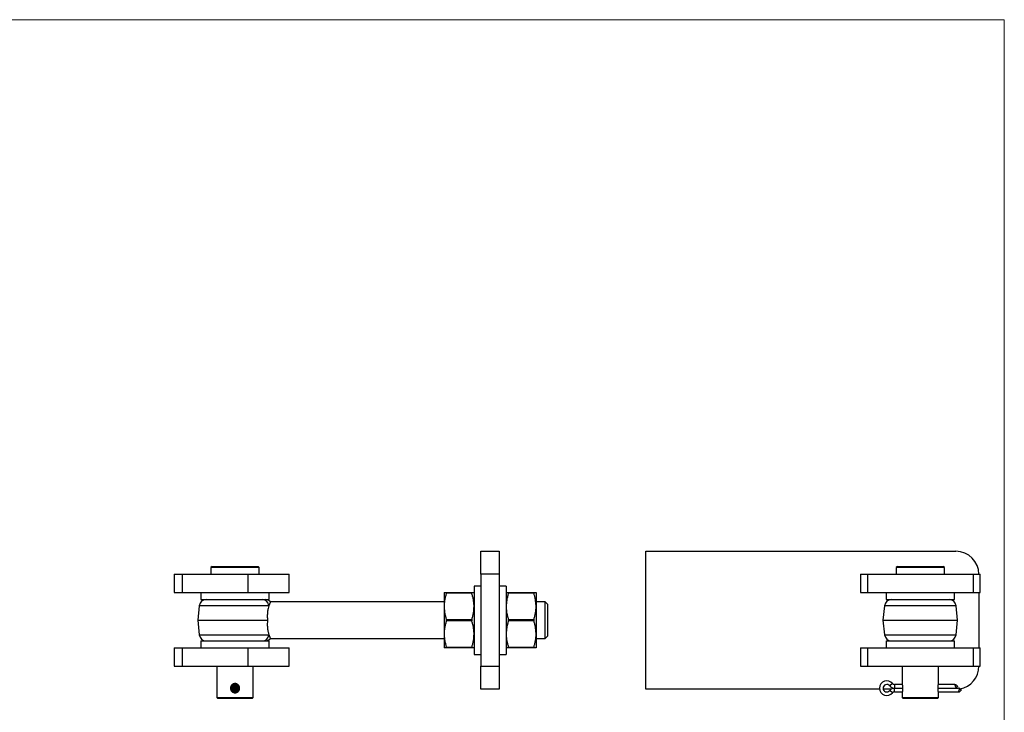
# Model space of a CAD drawing. Units: millimetres. Extents: x 15 to 876, y 15 to 615.
# Drawn here: x 448 to 876, y 313 to 615 of the extents above; entities that cross this region are included whole.
import ezdxf

# ---------------------------------------------------------------- set-up
doc = ezdxf.new("R2010")
doc.units = ezdxf.units.MM
doc.header["$LTSCALE"] = 3

msp = doc.modelspace()

# ---------------------------------------------------------------- linework, layer by layer
at = {"color": 7, "linetype": 'Continuous', "lineweight": 18}
for q in [(15, 615), (876, 15)]:
    msp.add_line((876, 615), q, dxfattribs=at)
at = {"color": 7, "linetype": 'Continuous', "lineweight": 25}
for p, q in [((648.24, 383.51), (656.24, 383.51)), ((648.24, 373.51), (648.24, 383.51)), ((656.24, 383.51), (656.24, 373.51)), ((719.95, 323.51), (719.95, 383.51)), ((719.95, 383.51), (854.95, 383.51)), ((514.74, 373.51), (514.74, 365.51)), ((514.74, 373.51), (518.23, 373.51)), ((518.23, 373.51), (518.23, 365.51)), ((518.23, 373.51), (546.74, 373.51)), ((531.24, 376.91), (530.74, 376.41)), ((530.74, 376.41), (530.74, 373.51)), ((551.74, 376.41), (530.74, 376.41)), ((531.24, 376.91), (551.24, 376.91)), ((546.74, 373.51), (546.74, 365.51)), ((546.74, 373.51), (564.74, 373.51)), ((551.74, 376.41), (551.24, 376.91)), ((551.74, 373.51), (551.74, 376.41)), ((564.74, 365.51), (564.74, 373.51)), ((656.24, 373.51), (648.24, 373.51)), ((648.24, 373.51), (648.24, 333.51)), ((656.24, 373.51), (656.24, 333.51)), ((813.45, 373.51), (813.45, 365.51)), ((813.45, 373.51), (816.45, 373.51)), ((816.45, 373.51), (816.45, 365.51)), ((816.45, 373.51), (862.45, 373.51)), ((829.45, 376.91), (828.95, 376.41)), ((828.95, 376.41), (828.95, 373.51)), ((849.95, 376.41), (828.95, 376.41)), ((829.45, 376.91), (849.45, 376.91)), ((849.95, 376.41), (849.45, 376.91)), ((849.95, 373.51), (849.95, 376.41)), ((862.45, 373.51), (862.45, 365.51)), ((862.45, 373.51), (865.45, 373.51)), ((865.45, 365.51), (865.45, 373.51)), ((514.74, 365.51), (518.23, 365.51)), ((518.23, 365.51), (546.74, 365.51)), ((526.34, 365.51), (526.34, 362.51)), ((546.74, 365.51), (564.74, 365.51)), ((556.14, 362.51), (556.14, 365.51)), ((632.24, 365.51), (632.24, 359.51)), ((633.23, 365.51), (644.25, 365.51)), ((644.25, 365.26), (633.23, 365.26)), ((648.24, 368.41), (645.24, 368.41)), ((645.24, 368.41), (645.24, 338.61)), ((659.24, 368.41), (656.24, 368.41)), ((659.24, 368.41), (659.24, 338.61)), ((660.23, 365.51), (671.25, 365.51)), ((671.25, 365.26), (660.23, 365.26)), ((672.24, 365.51), (672.24, 359.51)), ((813.45, 365.51), (816.45, 365.51)), ((816.45, 365.51), (862.45, 365.51)), ((824.55, 365.51), (824.55, 362.51)), ((854.35, 362.51), (854.35, 365.51)), ((862.45, 365.51), (865.45, 365.51)), ((864.95, 365.51), (864.95, 341.51)), ((526.34, 362.51), (556.14, 362.51)), ((632.24, 361.51), (556.6, 361.51)), ((676.24, 361.51), (672.24, 361.51)), ((677.24, 360.51), (676.24, 361.51)), ((676.24, 345.51), (676.24, 361.51)), ((677.24, 360.51), (677.24, 346.51)), ((824.55, 362.51), (854.35, 362.51)), ((525.69, 359.84), (524.99, 353.51)), ((632.24, 359.51), (632.24, 347.51)), ((672.24, 359.51), (672.24, 347.51)), ((823.9, 359.84), (823.2, 353.51)), ((855.7, 353.51), (855, 359.84)), ((524.99, 353.51), (525.69, 347.18)), ((524.99, 353.51), (555.38, 353.51)), ((633.23, 353.76), (644.25, 353.76)), ((644.25, 353.26), (633.23, 353.26)), ((660.23, 353.76), (671.25, 353.76)), ((671.25, 353.26), (660.23, 353.26)), ((823.2, 353.51), (823.9, 347.18)), ((823.2, 353.51), (855.7, 353.51)), ((855, 347.18), (855.7, 353.51)), ((632.24, 347.51), (632.24, 341.51)), ((672.24, 347.51), (672.24, 341.51)), ((526.34, 344.51), (526.34, 341.51)), ((526.34, 344.51), (556.14, 344.51)), ((556.14, 341.51), (556.14, 344.51)), ((556.6, 345.51), (632.24, 345.51)), ((672.24, 345.51), (676.24, 345.51)), ((676.24, 345.51), (677.24, 346.51)), ((824.55, 344.51), (824.55, 341.51)), ((824.55, 344.51), (854.35, 344.51)), ((854.35, 341.51), (854.35, 344.51)), ((514.74, 341.51), (514.74, 333.51)), ((514.74, 341.51), (518.23, 341.51)), ((518.23, 341.51), (518.23, 333.51)), ((518.23, 341.51), (546.74, 341.51)), ((546.74, 341.51), (546.74, 333.51)), ((546.74, 341.51), (564.74, 341.51)), ((564.74, 333.51), (564.74, 341.51)), ((633.23, 341.76), (644.25, 341.76)), ((644.25, 341.51), (633.23, 341.51)), ((645.24, 338.61), (648.24, 338.61)), ((656.24, 338.61), (659.24, 338.61)), ((660.23, 341.76), (671.25, 341.76)), ((671.25, 341.51), (660.23, 341.51)), ((813.45, 341.51), (813.45, 333.51)), ((813.45, 341.51), (816.45, 341.51)), ((816.45, 341.51), (816.45, 333.51)), ((816.45, 341.51), (862.45, 341.51)), ((862.45, 341.51), (862.45, 333.51)), ((862.45, 341.51), (865.45, 341.51)), ((865.45, 333.51), (865.45, 341.51)), ((514.74, 333.51), (518.23, 333.51)), ((518.23, 333.51), (546.74, 333.51)), ((533.29, 333.51), (533.29, 319.91)), ((546.74, 333.51), (564.74, 333.51)), ((549.19, 319.91), (549.19, 333.51)), ((648.24, 333.51), (656.24, 333.51)), ((648.24, 323.51), (648.24, 333.51)), ((656.24, 333.51), (656.24, 323.51)), ((813.45, 333.51), (816.45, 333.51)), ((816.45, 333.51), (862.45, 333.51)), ((831.5, 333.51), (831.5, 325.91)), ((847.4, 325.91), (847.4, 333.51)), ((862.45, 333.51), (865.45, 333.51)), ((539.64, 324.9), (539.64, 325.13)), ((539.64, 323.92), (539.64, 324.9)), ((542.84, 323.92), (539.64, 323.92)), ((539.64, 323.9), (542.84, 323.9)), ((539.64, 322.7), (539.64, 322.91)), ((539.67, 324.21), (539.65, 324.13)), ((539.68, 323.6), (539.65, 323.74)), ((539.67, 324.21), (542.8, 324.21)), ((542.79, 323.6), (539.68, 323.6)), ((540.27, 323.15), (542.2, 323.15)), ((540.28, 324.71), (542.19, 324.71)), ((540.66, 323.05), (541.82, 323.05)), ((540.67, 324.81), (541.8, 324.81)), ((542.83, 323.74), (542.79, 323.6)), ((542.84, 324.9), (542.84, 325.12)), ((542.84, 323.92), (542.84, 324.9)), ((542.84, 322.71), (542.84, 322.91)), ((656.24, 323.51), (648.24, 323.51)), ((821.69, 323.51), (719.95, 323.51)), ((826.8, 323.51), (823.31, 323.51)), ((831.59, 325.51), (828.16, 325.51)), ((828.16, 323.92), (831.76, 323.92)), ((828.16, 323.9), (831.76, 323.9)), ((828.16, 322.31), (831.59, 322.31)), ((831.5, 321.91), (831.5, 319.91)), ((847.15, 323.92), (854.43, 323.92)), ((847.15, 323.9), (856.08, 323.9)), ((854.53, 325.51), (847.31, 325.51)), ((847.31, 322.31), (856.08, 322.31)), ((847.4, 319.91), (847.4, 321.91)), ((855.13, 324.21), (855.04, 324.13)), ((855.23, 325.21), (855.64, 324.81)), ((856.78, 323.6), (856.61, 323.74)), ((857.24, 323.05), (856.78, 322.6)), ((533.29, 319.91), (533.79, 319.41)), ((533.29, 319.91), (541.24, 319.91)), ((541.24, 319.41), (533.79, 319.41)), ((541.24, 319.91), (549.19, 319.91)), ((548.69, 319.41), (541.24, 319.41)), ((548.69, 319.41), (549.19, 319.91)), ((831.5, 319.91), (832, 319.41)), ((831.5, 319.91), (847.4, 319.91)), ((846.9, 319.41), (832, 319.41)), ((846.9, 319.41), (847.4, 319.91))]:
    msp.add_line(p, q, dxfattribs=at)
at = {"color": 8, "linetype": 'Continuous', "lineweight": 25}
for p, q in [((555.99, 359.84), (525.69, 359.84)), ((855, 359.84), (823.9, 359.84)), ((525.69, 347.18), (555.99, 347.18)), ((823.9, 347.18), (855, 347.18)), ((827.38, 325.89), (826.13, 324.9)), ((827.38, 321.93), (826.13, 322.91)), ((828.16, 325.51), (828.16, 323.92)), ((828.16, 322.31), (828.16, 323.9)), ((855.04, 324.13), (854.53, 325.51)), ((856.08, 322.31), (856.61, 323.74))]:
    msp.add_line(p, q, dxfattribs=at)
at = {"color": 8, "linetype": 'Continuous', "lineweight": 25, "flags": 128}
for points in [[(539.72, 325.21), (539.72, 325.21), (539.64, 324.9)], [(539.72, 322.6), (539.72, 322.61), (539.64, 322.91)], [(542.84, 324.9), (542.76, 325.21), (542.73, 325.25)], [(542.84, 322.91), (542.76, 322.61), (542.74, 322.58)]]:
    msp.add_lwpolyline(points, dxfattribs=at)
at = {"color": 7, "linetype": 'Continuous', "lineweight": 25}
for centre, radius, start, end in [((854.95, 373.51), 10, 0, 90), ((528.67, 359.51), 3, 90, 173.6598), ((553.1, 359.6), 2.91, 4.6811, 88.6853), ((554.36, 359.51), 3, 41.7551, 90.0007), ((826.89, 359.51), 3, 90, 173.6598), ((852.02, 359.51), 3, 6.3402, 90), ((528.67, 347.51), 3, 186.3402, 270), ((553.1, 347.41), 2.91, 271.3147, 355.3189), ((826.89, 347.51), 3, 186.3402, 270), ((852.02, 347.51), 3, 270, 353.6598), ((554.36, 347.51), 3, 269.9993, 318.2027), ((854.95, 333.51), 10, 279.7876, 0), ((824.87, 323.91), 3.2, 38.2466, 321.7534), ((828.16, 326.51), 1, 218.2466, 270), ((541.24, 323.91), 1.6, 7.999, 172.001), ((541.24, 323.91), 1.6, 185.9812, 354.0188), ((541.24, 323.2), 0.6, 194.2698, 345.7302), ((541.24, 324.61), 0.6, 19.258, 160.742), ((824.87, 323.91), 1.61, 38.2466, 321.7534), ((828.16, 326.51), 2.59, 218.2466, 270), ((828.16, 321.31), 2.59, 90, 141.7534), ((828.16, 321.31), 1, 90, 141.7534), ((854.53, 324.51), 1, 45, 89.5228), ((856.08, 323.31), 1, 270.9141, 315)]:
    msp.add_arc(centre, radius, start, end, dxfattribs=at)
for points, knots in [([(632.24, 365.51), (632.24, 365.51), (632.26, 365.51), (632.38, 365.51), (632.58, 365.51), (632.85, 365.51), (633.1, 365.51), (633.23, 365.51)], [0, 0, 0, 0, 0.192323, 0.385367, 0.580375, 0.77593, 1, 1, 1, 1]), ([(633.23, 365.26), (633.08, 364.79), (632.8, 363.86), (632.49, 362.43), (632.28, 360.98), (632.25, 360), (632.24, 359.51)], [0, 0, 0, 0, 0.247408, 0.495615, 0.747061, 1, 1, 1, 1]), ([(633.23, 365.26), (633.23, 365.28), (633.25, 365.32), (633.26, 365.38), (633.26, 365.42), (633.26, 365.46), (633.26, 365.49), (633.25, 365.5), (633.23, 365.51), (633.23, 365.51)], [0, 0, 0, 0, 0.142453, 0.288792, 0.431321, 0.578287, 0.716001, 0.857586, 1, 1, 1, 1]), ([(644.25, 365.51), (644.24, 365.51), (644.23, 365.5), (644.22, 365.49), (644.21, 365.46), (644.21, 365.42), (644.22, 365.37), (644.23, 365.32), (644.24, 365.28), (644.25, 365.26)], [0, 0, 0, 0, 0.142453, 0.288792, 0.431321, 0.578287, 0.716001, 0.857586, 1, 1, 1, 1]), ([(644.25, 365.51), (644.38, 365.51), (644.62, 365.51), (644.89, 365.51), (645.09, 365.51), (645.21, 365.51), (645.23, 365.51), (645.24, 365.51)], [0, 0, 0, 0, 0.22407, 0.416625, 0.609665, 0.80447, 1, 1, 1, 1]), ([(645.24, 359.51), (645.24, 359.65), (645.23, 360.24), (645.16, 361.27), (644.95, 362.61), (644.65, 363.94), (644.38, 364.82), (644.25, 365.26)], [0, 0, 0, 0, 0.073186, 0.302367, 0.532702, 0.765982, 1, 1, 1, 1]), ([(659.24, 365.51), (659.24, 365.51), (659.25, 365.51), (659.35, 365.51), (659.62, 365.51), (660.02, 365.51), (660.23, 365.51)], [0, 0, 0, 0, 0.1400641, 0.2804111, 0.6385709, 1, 1, 1, 1]), ([(660.23, 365.26), (660.08, 364.79), (659.8, 363.86), (659.49, 362.43), (659.28, 360.98), (659.25, 360), (659.24, 359.51)], [0, 0, 0, 0, 0.247408, 0.495615, 0.747061, 1, 1, 1, 1]), ([(660.23, 365.26), (660.23, 365.28), (660.25, 365.32), (660.26, 365.38), (660.26, 365.42), (660.26, 365.46), (660.26, 365.49), (660.25, 365.5), (660.23, 365.51), (660.23, 365.51)], [0, 0, 0, 0, 0.142453, 0.288792, 0.431321, 0.578287, 0.716001, 0.857586, 1, 1, 1, 1]), ([(671.25, 365.51), (671.24, 365.51), (671.23, 365.5), (671.22, 365.49), (671.21, 365.46), (671.21, 365.42), (671.22, 365.37), (671.23, 365.32), (671.24, 365.28), (671.25, 365.26)], [0, 0, 0, 0, 0.142453, 0.288792, 0.431321, 0.578287, 0.716001, 0.857586, 1, 1, 1, 1]), ([(671.25, 365.51), (671.45, 365.51), (671.85, 365.51), (672.12, 365.51), (672.22, 365.51), (672.23, 365.51), (672.24, 365.51)], [0, 0, 0, 0, 0.358397, 0.719589, 0.859655, 1, 1, 1, 1]), ([(672.24, 359.51), (672.24, 359.65), (672.23, 360.24), (672.16, 361.27), (671.95, 362.61), (671.65, 363.94), (671.38, 364.82), (671.25, 365.26)], [0, 0, 0, 0, 0.073186, 0.302367, 0.532702, 0.765982, 1, 1, 1, 1]), ([(556.6, 361.5), (556.6, 361.5), (556.6, 361.51), (556.58, 361.47), (556.55, 361.39), (556.49, 361.25), (556.42, 361.06), (556.33, 360.83), (556.23, 360.55), (556.12, 360.23), (556.04, 359.98), (556, 359.85), (555.99, 359.84)], [0, 0, 0, 0, 0.036593, 0.153848, 0.271934, 0.39259, 0.514109, 0.631842, 0.750319, 0.871057, 0.992545, 1, 1, 1, 1]), ([(555.99, 359.84), (555.88, 359.47), (555.76, 359.05), (555.6, 358.35), (555.55, 358.11), (555.45, 357.59), (555.41, 357.33), (555.31, 356.51), (555.27, 355.94), (555.26, 354.73), (555.3, 354.12), (555.38, 353.51)], [0, 0, 0, 0, 0.25, 0.25, 0.375, 0.375, 0.5, 0.5, 0.75, 0.75, 1, 1, 1, 1]), ([(632.24, 359.51), (632.24, 359.37), (632.24, 358.78), (632.32, 357.74), (632.52, 356.41), (632.82, 355.08), (633.09, 354.2), (633.23, 353.76)], [0, 0, 0, 0, 0.073186, 0.302367, 0.532702, 0.765982, 1, 1, 1, 1]), ([(644.25, 353.76), (644.39, 354.22), (644.67, 355.15), (644.98, 356.58), (645.2, 358.04), (645.22, 359.02), (645.24, 359.51)], [0, 0, 0, 0, 0.247408, 0.495615, 0.747061, 1, 1, 1, 1]), ([(659.24, 359.51), (659.24, 359.37), (659.24, 358.78), (659.32, 357.74), (659.52, 356.41), (659.82, 355.08), (660.09, 354.2), (660.23, 353.76)], [0, 0, 0, 0, 0.073186, 0.302367, 0.532702, 0.765982, 1, 1, 1, 1]), ([(671.25, 353.76), (671.39, 354.22), (671.67, 355.15), (671.98, 356.58), (672.2, 358.04), (672.22, 359.02), (672.24, 359.51)], [0, 0, 0, 0, 0.247408, 0.495615, 0.747061, 1, 1, 1, 1]), ([(555.38, 353.51), (555.3, 352.89), (555.27, 352.29), (555.27, 351.39), (555.28, 351.09), (555.32, 350.52), (555.34, 350.23), (555.41, 349.69), (555.45, 349.43), (555.55, 348.91), (555.6, 348.67), (555.76, 347.97), (555.88, 347.55), (555.99, 347.18)], [0, 0, 0, 0, 0.25, 0.25, 0.375, 0.375, 0.5, 0.5, 0.625, 0.625, 0.75, 0.75, 1, 1, 1, 1]), ([(633.23, 353.26), (633.08, 352.79), (632.8, 351.86), (632.49, 350.43), (632.28, 348.98), (632.25, 348), (632.24, 347.51)], [0, 0, 0, 0, 0.2474076, 0.4956149, 0.7470608, 1, 1, 1, 1]), ([(633.23, 353.26), (633.23, 353.28), (633.25, 353.32), (633.26, 353.4), (633.26, 353.47), (633.26, 353.55), (633.26, 353.62), (633.25, 353.69), (633.23, 353.74), (633.23, 353.76)], [0, 0, 0, 0, 0.142453, 0.288792, 0.431321, 0.578287, 0.716001, 0.857586, 1, 1, 1, 1]), ([(644.25, 353.76), (644.23, 353.71), (644.21, 353.62), (644.21, 353.47), (644.22, 353.34), (644.24, 353.28), (644.25, 353.26)], [0, 0, 0, 0, 0.288689, 0.577957, 0.857151, 1, 1, 1, 1]), ([(645.24, 347.51), (645.24, 347.65), (645.23, 348.24), (645.16, 349.27), (644.95, 350.61), (644.65, 351.94), (644.38, 352.82), (644.25, 353.26)], [0, 0, 0, 0, 0.073186, 0.302367, 0.532702, 0.765982, 1, 1, 1, 1]), ([(660.23, 353.26), (660.08, 352.79), (659.8, 351.86), (659.49, 350.43), (659.28, 348.98), (659.25, 348), (659.24, 347.51)], [0, 0, 0, 0, 0.247408, 0.495615, 0.747061, 1, 1, 1, 1]), ([(660.23, 353.26), (660.23, 353.28), (660.25, 353.32), (660.26, 353.4), (660.26, 353.47), (660.26, 353.55), (660.26, 353.62), (660.25, 353.69), (660.23, 353.74), (660.23, 353.76)], [0, 0, 0, 0, 0.142453, 0.288792, 0.431321, 0.578287, 0.716001, 0.857586, 1, 1, 1, 1]), ([(671.25, 353.76), (671.24, 353.74), (671.23, 353.69), (671.22, 353.62), (671.21, 353.54), (671.21, 353.47), (671.22, 353.39), (671.23, 353.32), (671.24, 353.28), (671.25, 353.26)], [0, 0, 0, 0, 0.142453, 0.288792, 0.431321, 0.578287, 0.716001, 0.857586, 1, 1, 1, 1]), ([(672.24, 347.51), (672.24, 347.65), (672.23, 348.24), (672.16, 349.27), (671.95, 350.61), (671.65, 351.94), (671.38, 352.82), (671.25, 353.26)], [0, 0, 0, 0, 0.073186, 0.302367, 0.532702, 0.765982, 1, 1, 1, 1]), ([(555.99, 347.18), (555.99, 347.18), (556.02, 347.11), (556.08, 346.9), (556.18, 346.6), (556.28, 346.33), (556.35, 346.14), (556.4, 346.01), (556.45, 345.88), (556.49, 345.76), (556.53, 345.67), (556.56, 345.6), (556.58, 345.54), (556.6, 345.51), (556.6, 345.51), (556.6, 345.51)], [0, 0, 0, 0, 0.001222, 0.065473, 0.194484, 0.324993, 0.390862, 0.457297, 0.523868, 0.618256, 0.697539, 0.769383, 0.841413, 0.938768, 1, 1, 1, 1]), ([(632.24, 347.51), (632.24, 347.37), (632.24, 346.78), (632.32, 345.74), (632.52, 344.41), (632.82, 343.08), (633.09, 342.2), (633.23, 341.76)], [0, 0, 0, 0, 0.073186, 0.302367, 0.532702, 0.765982, 1, 1, 1, 1]), ([(644.25, 341.76), (644.39, 342.22), (644.67, 343.15), (644.98, 344.58), (645.2, 346.04), (645.22, 347.02), (645.24, 347.51)], [0, 0, 0, 0, 0.247408, 0.495615, 0.747061, 1, 1, 1, 1]), ([(659.24, 347.51), (659.24, 347.37), (659.24, 346.78), (659.32, 345.74), (659.52, 344.41), (659.82, 343.08), (660.09, 342.2), (660.23, 341.76)], [0, 0, 0, 0, 0.073186, 0.302367, 0.532702, 0.765982, 1, 1, 1, 1]), ([(671.25, 341.76), (671.39, 342.22), (671.67, 343.15), (671.98, 344.58), (672.2, 346.04), (672.22, 347.02), (672.24, 347.51)], [0, 0, 0, 0, 0.2474076, 0.4956149, 0.7470608, 1, 1, 1, 1]), ([(633.23, 341.51), (633.1, 341.51), (632.86, 341.51), (632.58, 341.51), (632.39, 341.51), (632.26, 341.51), (632.24, 341.51), (632.24, 341.51)], [0, 0, 0, 0, 0.22407, 0.416625, 0.609665, 0.80447, 1, 1, 1, 1]), ([(633.23, 341.51), (633.23, 341.51), (633.25, 341.51), (633.26, 341.53), (633.26, 341.56), (633.26, 341.59), (633.26, 341.64), (633.25, 341.7), (633.23, 341.74), (633.23, 341.76)], [0, 0, 0, 0, 0.142453, 0.288792, 0.431321, 0.578287, 0.716001, 0.857586, 1, 1, 1, 1]), ([(644.25, 341.76), (644.24, 341.74), (644.23, 341.7), (644.22, 341.64), (644.21, 341.59), (644.21, 341.55), (644.22, 341.53), (644.23, 341.51), (644.24, 341.51), (644.25, 341.51)], [0, 0, 0, 0, 0.142453, 0.288792, 0.431321, 0.578287, 0.716001, 0.857586, 1, 1, 1, 1]), ([(645.24, 341.51), (645.23, 341.51), (645.21, 341.51), (645.09, 341.51), (644.89, 341.51), (644.62, 341.51), (644.38, 341.51), (644.25, 341.51)], [0, 0, 0, 0, 0.192323, 0.385367, 0.580375, 0.77593, 1, 1, 1, 1]), ([(660.23, 341.51), (660.02, 341.51), (659.62, 341.51), (659.35, 341.51), (659.25, 341.51), (659.24, 341.51), (659.24, 341.51)], [0, 0, 0, 0, 0.358397, 0.719589, 0.859655, 1, 1, 1, 1]), ([(660.23, 341.51), (660.23, 341.51), (660.25, 341.51), (660.26, 341.53), (660.26, 341.56), (660.26, 341.59), (660.26, 341.64), (660.25, 341.7), (660.23, 341.74), (660.23, 341.76)], [0, 0, 0, 0, 0.142453, 0.288792, 0.431321, 0.578287, 0.716001, 0.857586, 1, 1, 1, 1]), ([(671.25, 341.76), (671.24, 341.74), (671.23, 341.7), (671.22, 341.64), (671.21, 341.59), (671.21, 341.55), (671.22, 341.53), (671.23, 341.51), (671.24, 341.51), (671.25, 341.51)], [0, 0, 0, 0, 0.142453, 0.288792, 0.431321, 0.578287, 0.716001, 0.857586, 1, 1, 1, 1]), ([(672.24, 341.51), (672.23, 341.51), (672.22, 341.51), (672.12, 341.51), (671.85, 341.51), (671.45, 341.51), (671.25, 341.51)], [0, 0, 0, 0, 0.140064, 0.280411, 0.638571, 1, 1, 1, 1]), ([(539.24, 323.91), (539.24, 323.96), (539.24, 324.13), (539.28, 324.35), (539.34, 324.56), (539.42, 324.76), (539.53, 324.96), (539.65, 325.14), (539.8, 325.3), (539.96, 325.46), (540.15, 325.59), (540.29, 325.67), (540.44, 325.75), (540.6, 325.81), (540.77, 325.85), (540.99, 325.9), (541.21, 325.91), (541.44, 325.9), (541.65, 325.87), (541.86, 325.81), (542.07, 325.73), (542.26, 325.63), (542.44, 325.51), (542.61, 325.36), (542.77, 325.2), (542.9, 325.02), (543.02, 324.83), (543.11, 324.62), (543.18, 324.4), (543.22, 324.18), (543.24, 323.96), (543.23, 323.74), (543.2, 323.52), (543.15, 323.31), (543.07, 323.1), (542.97, 322.91), (542.85, 322.72), (542.71, 322.55), (542.55, 322.4), (542.38, 322.26), (542.18, 322.14), (541.98, 322.05), (541.76, 321.97), (541.54, 321.93), (541.32, 321.91), (541.1, 321.91), (540.88, 321.94), (540.66, 321.99), (540.46, 322.06), (540.26, 322.16), (540.08, 322.28), (539.9, 322.41), (539.74, 322.57), (539.61, 322.74), (539.51, 322.89), (539.43, 323.04), (539.37, 323.19), (539.31, 323.35), (539.27, 323.54), (539.24, 323.72), (539.24, 323.86), (539.24, 323.91)], [0, 0, 0, 0, 0.0129, 0.039148, 0.052527, 0.065426, 0.091649, 0.105, 0.118158, 0.144908, 0.158532, 0.171861, 0.185284, 0.199012, 0.212846, 0.225898, 0.252465, 0.266014, 0.278785, 0.304756, 0.317984, 0.33088, 0.357091, 0.370433, 0.383676, 0.410606, 0.424326, 0.437619, 0.464679, 0.478483, 0.491423, 0.517757, 0.531184, 0.543924, 0.569822, 0.583008, 0.596005, 0.622421, 0.635868, 0.649182, 0.676267, 0.690073, 0.703278, 0.73016, 0.743873, 0.756724, 0.782869, 0.796194, 0.808986, 0.83499, 0.848227, 0.86133, 0.887967, 0.90153, 0.914864, 0.928293, 0.942022, 0.955858, 0.966756, 0.988818, 1, 1, 1, 1]), ([(831.5, 325.91), (831.5, 325.91), (831.5, 325.9), (831.51, 325.86), (831.53, 325.8), (831.55, 325.72), (831.57, 325.62), (831.6, 325.49), (831.62, 325.35), (831.65, 325.18), (831.68, 325), (831.7, 324.85), (831.72, 324.7), (831.73, 324.54), (831.74, 324.38), (831.75, 324.15), (831.76, 323.93), (831.75, 323.71), (831.75, 323.49), (831.73, 323.28), (831.71, 323.08), (831.69, 322.88), (831.66, 322.7), (831.64, 322.53), (831.61, 322.38), (831.58, 322.24), (831.55, 322.13), (831.53, 322.03), (831.51, 321.96), (831.51, 321.93), (831.5, 321.91), (831.5, 321.91), (831.5, 321.91)], [0, 0, 0, 0, 0.025815, 0.078339, 0.105111, 0.130924, 0.183403, 0.210124, 0.236421, 0.289883, 0.317109, 0.343772, 0.370625, 0.398085, 0.425758, 0.451871, 0.505026, 0.532138, 0.557636, 0.609488, 0.635897, 0.661674, 0.714061, 0.740725, 0.767231, 0.821133, 0.848596, 0.875166, 0.929251, 0.95684, 0.982726, 1, 1, 1, 1]), ([(847.15, 323.91), (847.15, 323.96), (847.15, 324.13), (847.16, 324.35), (847.17, 324.56), (847.19, 324.76), (847.22, 324.96), (847.24, 325.14), (847.27, 325.3), (847.3, 325.46), (847.33, 325.59), (847.34, 325.67), (847.36, 325.75), (847.38, 325.81), (847.39, 325.85), (847.4, 325.9), (847.4, 325.9), (847.4, 325.91)], [0, 0, 0, 0, 0.0516, 0.156594, 0.21011, 0.261708, 0.366602, 0.420007, 0.47264, 0.579643, 0.634138, 0.687454, 0.74115, 0.79606, 0.851398, 0.903607, 1, 1, 1, 1]), ([(539.64, 323.92), (539.64, 323.92), (539.64, 323.92), (539.64, 323.93), (539.64, 323.95), (539.64, 323.97), (539.64, 324), (539.64, 324.04), (539.65, 324.08), (539.65, 324.11), (539.65, 324.13)], [0, 0, 0, 0, 0.124167, 0.249191, 0.376913, 0.505569, 0.627026, 0.749301, 0.874186, 1, 1, 1, 1]), ([(539.65, 323.74), (539.64, 323.76), (539.64, 323.81), (539.64, 323.86), (539.64, 323.89), (539.64, 323.9), (539.64, 323.9)], [0, 0, 0, 0, 0.193316, 0.478296, 0.77116, 1, 1, 1, 1]), ([(540.28, 324.71), (540.26, 324.71), (540.2, 324.69), (540.13, 324.66), (540.06, 324.63), (539.99, 324.59), (539.93, 324.55), (539.87, 324.51), (539.82, 324.46), (539.77, 324.39), (539.71, 324.31), (539.68, 324.24), (539.67, 324.21)], [0, 0, 0, 0, 0.0853886, 0.1713648, 0.2592012, 0.3476835, 0.4330733, 0.5190599, 0.6069333, 0.6954606, 0.8460356, 1, 1, 1, 1]), ([(539.68, 323.6), (539.7, 323.58), (539.74, 323.48), (539.89, 323.33), (540.1, 323.21), (540.24, 323.16), (540.27, 323.15)], [0, 0, 0, 0, 0.117833, 0.491868, 0.86617, 1, 1, 1, 1]), ([(540.27, 323.15), (540.31, 323.13), (540.39, 323.09), (540.5, 323.07), (540.59, 323.05), (540.63, 323.05), (540.66, 323.05)], [0, 0, 0, 0, 0.33578, 0.680447, 0.839656, 1, 1, 1, 1]), ([(540.67, 324.81), (540.65, 324.81), (540.6, 324.81), (540.53, 324.8), (540.46, 324.79), (540.4, 324.76), (540.34, 324.74), (540.3, 324.72), (540.28, 324.71)], [0, 0, 0, 0, 0.169984, 0.341335, 0.516743, 0.693441, 0.846348, 1, 1, 1, 1]), ([(542.19, 324.71), (542.17, 324.72), (542.13, 324.74), (542.06, 324.77), (542, 324.79), (541.93, 324.8), (541.87, 324.81), (541.82, 324.81), (541.8, 324.81)], [0, 0, 0, 0, 0.170647, 0.342317, 0.517391, 0.693734, 0.846382, 1, 1, 1, 1]), ([(541.82, 323.05), (541.84, 323.05), (541.88, 323.05), (541.95, 323.06), (542.02, 323.08), (542.08, 323.1), (542.14, 323.12), (542.18, 323.14), (542.2, 323.15)], [0, 0, 0, 0, 0.166766, 0.334864, 0.506941, 0.680293, 0.839705, 1, 1, 1, 1]), ([(542.8, 324.21), (542.79, 324.23), (542.78, 324.28), (542.73, 324.36), (542.66, 324.46), (542.55, 324.55), (542.42, 324.63), (542.3, 324.68), (542.22, 324.7), (542.19, 324.71)], [0, 0, 0, 0, 0.10743, 0.216067, 0.38609, 0.561027, 0.731365, 0.906594, 1, 1, 1, 1]), ([(542.2, 323.15), (542.25, 323.17), (542.35, 323.2), (542.49, 323.27), (542.61, 323.36), (542.72, 323.47), (542.76, 323.56), (542.79, 323.6)], [0, 0, 0, 0, 0.1851992, 0.3757571, 0.5609607, 0.7515561, 1, 1, 1, 1]), ([(542.82, 324.13), (542.82, 324.14), (542.81, 324.17), (542.81, 324.2), (542.8, 324.21)], [0, 0, 0, 0, 0.497944, 1, 1, 1, 1]), ([(542.82, 324.13), (542.82, 324.11), (542.83, 324.07), (542.83, 324.02), (542.83, 323.99), (542.84, 323.96), (542.84, 323.94), (542.84, 323.93), (542.84, 323.92), (542.84, 323.92), (542.84, 323.92)], [0, 0, 0, 0, 0.154632, 0.311047, 0.432344, 0.554453, 0.679094, 0.804603, 0.902095, 1, 1, 1, 1]), ([(542.84, 323.9), (542.84, 323.89), (542.84, 323.89), (542.84, 323.84), (542.83, 323.78), (542.83, 323.74)], [0, 0, 0, 0, 0.291963, 0.592331, 1, 1, 1, 1]), ([(847.4, 321.91), (847.4, 321.91), (847.4, 321.91), (847.39, 321.94), (847.38, 321.99), (847.36, 322.06), (847.34, 322.16), (847.32, 322.28), (847.29, 322.41), (847.26, 322.57), (847.23, 322.74), (847.21, 322.89), (847.19, 323.04), (847.18, 323.19), (847.17, 323.35), (847.15, 323.54), (847.15, 323.72), (847.15, 323.86), (847.15, 323.91)], [0, 0, 0, 0, 0.026967, 0.131539, 0.184833, 0.236, 0.340006, 0.39295, 0.445361, 0.5519, 0.606148, 0.659481, 0.713191, 0.768105, 0.823443, 0.867034, 0.955275, 1, 1, 1, 1]), ([(854.43, 323.92), (854.45, 323.92), (854.51, 323.92), (854.59, 323.93), (854.68, 323.95), (854.76, 323.97), (854.83, 324), (854.91, 324.04), (854.98, 324.08), (855.02, 324.11), (855.04, 324.13)], [0, 0, 0, 0, 0.124167, 0.249191, 0.376913, 0.505569, 0.627026, 0.749301, 0.874186, 1, 1, 1, 1]), ([(855.64, 324.71), (855.63, 324.71), (855.61, 324.69), (855.58, 324.66), (855.55, 324.63), (855.51, 324.59), (855.47, 324.55), (855.43, 324.51), (855.38, 324.46), (855.32, 324.39), (855.24, 324.31), (855.17, 324.24), (855.13, 324.21)], [0, 0, 0, 0, 0.0853886, 0.1713648, 0.2592012, 0.3476835, 0.4330733, 0.5190599, 0.6069333, 0.6954606, 0.8460356, 1, 1, 1, 1]), ([(855.64, 324.81), (855.64, 324.81), (855.64, 324.81), (855.64, 324.8), (855.64, 324.79), (855.64, 324.76), (855.64, 324.74), (855.64, 324.72), (855.64, 324.71)], [0, 0, 0, 0, 0.169984, 0.341335, 0.516743, 0.693441, 0.846348, 1, 1, 1, 1]), ([(856.61, 323.74), (856.58, 323.76), (856.51, 323.81), (856.37, 323.86), (856.22, 323.89), (856.12, 323.9), (856.08, 323.9)], [0, 0, 0, 0, 0.193316, 0.478296, 0.77116, 1, 1, 1, 1]), ([(856.78, 323.6), (856.81, 323.58), (856.91, 323.48), (857.06, 323.33), (857.18, 323.21), (857.23, 323.16), (857.24, 323.15)], [0, 0, 0, 0, 0.117833, 0.491868, 0.86617, 1, 1, 1, 1]), ([(857.24, 323.15), (857.24, 323.13), (857.24, 323.09), (857.24, 323.07), (857.24, 323.05), (857.24, 323.05), (857.24, 323.05)], [0, 0, 0, 0, 0.33578, 0.680447, 0.839656, 1, 1, 1, 1])]:
    msp.add_open_spline(points, degree=3, knots=knots, dxfattribs=at)

doc.saveas('drawing.dxf')
